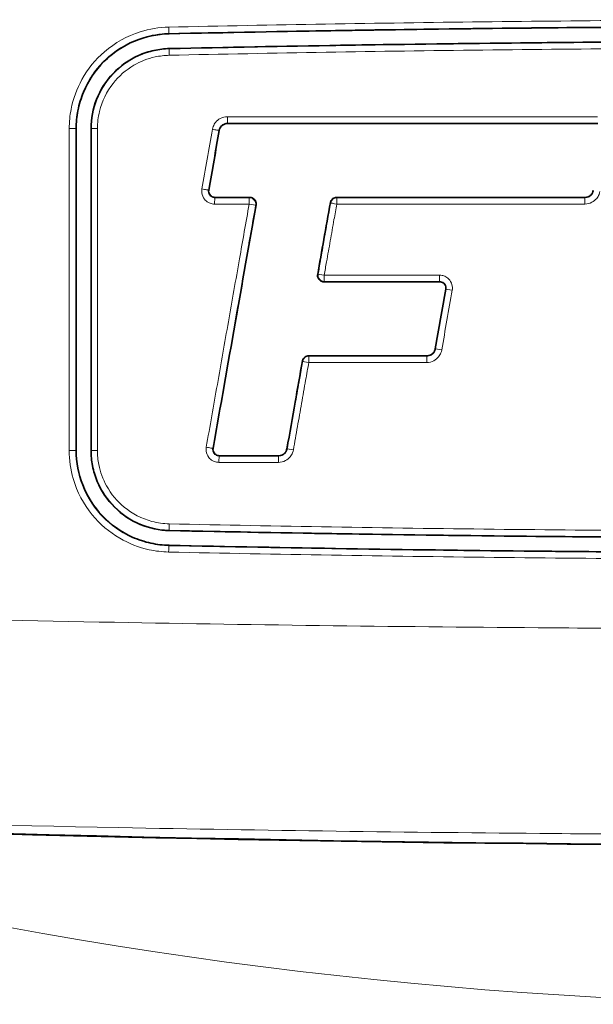
# Model space of a CAD drawing. Units: millimetres. Extents: x 0 to 4200, y 0 to 2970.
# Drawn here: x 2287 to 2305, y 1536 to 1567 of the extents above; entities that cross this region are included whole.
import ezdxf

# ---------------------------------------------------------------- set-up
doc = ezdxf.new("R2010")
doc.units = ezdxf.units.MM
doc.header["$LTSCALE"] = 10
doc.layers.add('Visibile (ISO)', color=7, linetype='Continuous', lineweight=35)
doc.layers.add('Visibile sottile (ISO)', color=7, linetype='Continuous', lineweight=18)

msp = doc.modelspace()

# ---------------------------------------------------------------- linework, layer by layer
at = {"layer": 'Visibile (ISO)'}
msp.add_arc((2313.106, 2541.368), 999.977, 267.629018, 272.370982, dxfattribs=at)
for points, knots in [([(2311.26, 1567.144), (2308.301, 1567.138), (2305.343, 1567.119), (2298.769, 1567.048), (2295.154, 1566.989), (2291.541, 1566.911)], [0.197258, 0.197258, 0.197258, 0.197258, 1.084932, 1.084932, 2.1699, 2.1699, 2.1699, 2.1699]), ([(2291.541, 1566.911), (2291.168, 1566.903), (2290.8, 1566.825), (2290.098, 1566.531), (2289.771, 1566.313), (2289.222, 1565.763), (2289.003, 1565.437), (2288.775, 1564.889), (2288.716, 1564.693), (2288.641, 1564.306), (2288.623, 1564.118), (2288.623, 1563.929)], [0.0046326, 0.0046326, 0.0046326, 0.0046326, 0.1165949, 0.1165949, 0.2333392, 0.2333392, 0.3499883, 0.3499883, 0.4113475, 0.4113475, 0.4680521, 0.4680521, 0.4680521, 0.4680521]), ([(2291.551, 1566.446), (2295.135, 1566.524), (2298.721, 1566.582), (2305.296, 1566.654), (2308.284, 1566.673), (2311.273, 1566.679)], [-2.172235, -2.172235, -2.172235, -2.172235, -1.095966, -1.095966, -0.19931, -0.19931, -0.19931, -0.19931]), ([(2289.088, 1563.929), (2289.088, 1564.242), (2289.147, 1564.553), (2289.38, 1565.15), (2289.558, 1565.429), (2290.009, 1565.902), (2290.279, 1566.093), (2290.736, 1566.298), (2290.902, 1566.352), (2291.23, 1566.423), (2291.39, 1566.442), (2291.551, 1566.446)], [0.00391, 0.00391, 0.00391, 0.00391, 0.0979925, 0.0979925, 0.196188, 0.196188, 0.2944507, 0.2944507, 0.346678, 0.346678, 0.3950532, 0.3950532, 0.3950532, 0.3950532]), ([(2288.623, 1563.929), (2288.623, 1562.245), (2288.623, 1560.561), (2288.623, 1557.188), (2288.623, 1555.498), (2288.623, 1553.808)], [0.010085, 0.010085, 0.010085, 0.010085, 0.515165, 0.515165, 1.022025, 1.022025, 1.022025, 1.022025]), ([(2289.088, 1553.808), (2289.088, 1555.498), (2289.088, 1557.188), (2289.088, 1560.561), (2289.088, 1562.245), (2289.088, 1563.929)], [0.010156, 0.010156, 0.010156, 0.010156, 0.517021, 0.517021, 1.022106, 1.022106, 1.022106, 1.022106]), ([(2293.12, 1563.872), (2293.065, 1563.559), (2293.01, 1563.247), (2292.899, 1562.621), (2292.844, 1562.309), (2292.789, 1561.996)], [0.0019051, 0.0019051, 0.0019051, 0.0019051, 0.0971534, 0.0971534, 0.192438, 0.192438, 0.192438, 0.192438]), ([(2293.382, 1564.092), (2293.348, 1564.092), (2293.315, 1564.085), (2293.252, 1564.06), (2293.222, 1564.042), (2293.177, 1563.998), (2293.16, 1563.975), (2293.134, 1563.925), (2293.125, 1563.899), (2293.12, 1563.872)], [0.00037168, 0.00037168, 0.00037168, 0.00037168, 0.01038755, 0.01038755, 0.02076742, 0.02076742, 0.0293581, 0.0293581, 0.03758479, 0.03758479, 0.03758479, 0.03758479]), ([(2305.016, 1564.092), (2303.105, 1564.092), (2301.194, 1564.092), (2297.316, 1564.092), (2295.349, 1564.092), (2293.382, 1564.092)], [0.011524, 0.011524, 0.011524, 0.011524, 0.584832, 0.584832, 1.17533, 1.17533, 1.17533, 1.17533]), ([(2292.789, 1561.996), (2292.785, 1561.972), (2292.785, 1561.948), (2292.795, 1561.899), (2292.804, 1561.876), (2292.832, 1561.833), (2292.85, 1561.815), (2292.888, 1561.79), (2292.906, 1561.781), (2292.943, 1561.77), (2292.962, 1561.767), (2292.981, 1561.767)], [0.00034153, 0.00034153, 0.00034153, 0.00034153, 0.00759212, 0.00759212, 0.01517956, 0.01517956, 0.02278521, 0.02278521, 0.02879168, 0.02879168, 0.03446221, 0.03446221, 0.03446221, 0.03446221]), ([(2292.981, 1561.767), (2293.217, 1561.767), (2293.453, 1561.767), (2293.819, 1561.767), (2293.949, 1561.767), (2294.079, 1561.767)], [0.0013173, 0.0013173, 0.0013173, 0.0013173, 0.0721606, 0.0721606, 0.1111608, 0.1111608, 0.1111608, 0.1111608]), ([(2294.079, 1561.767), (2294.105, 1561.767), (2294.13, 1561.762), (2294.179, 1561.742), (2294.201, 1561.728), (2294.238, 1561.691), (2294.252, 1561.669), (2294.27, 1561.628), (2294.275, 1561.609), (2294.279, 1561.571), (2294.279, 1561.551), (2294.275, 1561.532)], [0, 0, 0, 0, 0.00780893, 0.00780893, 0.01561821, 0.01561821, 0.02343118, 0.02343118, 0.02921971, 0.02921971, 0.03500877, 0.03500877, 0.03500877, 0.03500877]), ([(2296.612, 1561.602), (2296.616, 1561.628), (2296.626, 1561.652), (2296.654, 1561.696), (2296.672, 1561.715), (2296.71, 1561.742), (2296.728, 1561.751), (2296.768, 1561.764), (2296.788, 1561.767), (2296.809, 1561.767)], [0, 0, 0, 0, 0.00780023, 0.00780023, 0.01559683, 0.01559683, 0.02178523, 0.02178523, 0.02797742, 0.02797742, 0.02797742, 0.02797742]), ([(2296.809, 1561.767), (2298.088, 1561.767), (2299.368, 1561.767), (2301.971, 1561.767), (2303.293, 1561.767), (2304.615, 1561.767)], [0.0233253, 0.0233253, 0.0233253, 0.0233253, 0.4074203, 0.4074203, 0.8041726, 0.8041726, 0.8041726, 0.8041726]), ([(2304.615, 1561.767), (2304.649, 1561.767), (2304.682, 1561.773), (2304.745, 1561.798), (2304.774, 1561.817), (2304.82, 1561.861), (2304.837, 1561.884), (2304.863, 1561.933), (2304.872, 1561.96), (2304.877, 1561.987)], [0.00037157, 0.00037157, 0.00037157, 0.00037157, 0.01037463, 0.01037463, 0.02074124, 0.02074124, 0.02933698, 0.02933698, 0.03757117, 0.03757117, 0.03757117, 0.03757117]), ([(2294.275, 1561.532), (2294.057, 1560.293), (2293.838, 1559.053), (2293.388, 1556.5), (2293.157, 1555.187), (2292.925, 1553.874)], [0.0297491, 0.0297491, 0.0297491, 0.0297491, 0.4073751, 0.4073751, 0.8073729, 0.8073729, 0.8073729, 0.8073729]), ([(2296.214, 1559.346), (2296.278, 1559.71), (2296.342, 1560.074), (2296.475, 1560.826), (2296.543, 1561.214), (2296.612, 1561.602)], [0.0269157, 0.0269157, 0.0269157, 0.0269157, 0.1378283, 0.1378283, 0.2559928, 0.2559928, 0.2559928, 0.2559928]), ([(2296.411, 1559.112), (2296.385, 1559.112), (2296.359, 1559.117), (2296.311, 1559.137), (2296.289, 1559.151), (2296.252, 1559.188), (2296.237, 1559.21), (2296.219, 1559.251), (2296.215, 1559.27), (2296.21, 1559.308), (2296.211, 1559.327), (2296.214, 1559.346)], [0, 0, 0, 0, 0.00784391, 0.00784391, 0.01566082, 0.01566082, 0.02345581, 0.02345581, 0.02921495, 0.02921495, 0.03497717, 0.03497717, 0.03497717, 0.03497717]), ([(2300.048, 1559.112), (2299.404, 1559.112), (2298.761, 1559.112), (2297.548, 1559.112), (2296.98, 1559.112), (2296.411, 1559.112)], [0.0038436, 0.0038436, 0.0038436, 0.0038436, 0.1969922, 0.1969922, 0.3676591, 0.3676591, 0.3676591, 0.3676591]), ([(2300.24, 1558.883), (2300.244, 1558.907), (2300.244, 1558.931), (2300.234, 1558.98), (2300.224, 1559.003), (2300.196, 1559.046), (2300.178, 1559.064), (2300.141, 1559.089), (2300.124, 1559.097), (2300.087, 1559.109), (2300.067, 1559.112), (2300.048, 1559.112)], [0.00034091, 0.00034091, 0.00034091, 0.00034091, 0.00759535, 0.00759535, 0.01518584, 0.01518584, 0.02279148, 0.02279148, 0.0286249, 0.0286249, 0.03445105, 0.03445105, 0.03445105, 0.03445105]), ([(2299.909, 1557.007), (2299.964, 1557.319), (2300.019, 1557.632), (2300.13, 1558.258), (2300.185, 1558.57), (2300.24, 1558.883)], [0.001906, 0.001906, 0.001906, 0.001906, 0.0971883, 0.0971883, 0.1924355, 0.1924355, 0.1924355, 0.1924355]), ([(2295.734, 1556.622), (2295.738, 1556.648), (2295.748, 1556.672), (2295.776, 1556.716), (2295.794, 1556.735), (2295.832, 1556.762), (2295.85, 1556.771), (2295.889, 1556.784), (2295.91, 1556.787), (2295.931, 1556.787)], [0, 0, 0, 0, 0.00779899, 0.00779899, 0.01559502, 0.01559502, 0.02178441, 0.02178441, 0.02797779, 0.02797779, 0.02797779, 0.02797779]), ([(2295.931, 1556.787), (2296.525, 1556.787), (2297.12, 1556.787), (2298.359, 1556.787), (2299.003, 1556.787), (2299.647, 1556.787)], [0.0191956, 0.0191956, 0.0191956, 0.0191956, 0.197742, 0.197742, 0.3910049, 0.3910049, 0.3910049, 0.3910049]), ([(2299.647, 1556.787), (2299.681, 1556.787), (2299.714, 1556.793), (2299.777, 1556.818), (2299.806, 1556.837), (2299.852, 1556.881), (2299.869, 1556.904), (2299.895, 1556.954), (2299.904, 1556.98), (2299.909, 1557.007)], [0.0003716, 0.0003716, 0.0003716, 0.0003716, 0.01037908, 0.01037908, 0.02074935, 0.02074935, 0.02934283, 0.02934283, 0.03757442, 0.03757442, 0.03757442, 0.03757442]), ([(2295.248, 1553.865), (2295.333, 1554.352), (2295.419, 1554.839), (2295.581, 1555.758), (2295.658, 1556.19), (2295.734, 1556.622)], [0.0029545, 0.0029545, 0.0029545, 0.0029545, 0.1513135, 0.1513135, 0.2829528, 0.2829528, 0.2829528, 0.2829528]), ([(2288.623, 1553.808), (2288.623, 1553.437), (2288.693, 1553.069), (2288.969, 1552.362), (2289.179, 1552.032), (2289.714, 1551.47), (2290.033, 1551.244), (2290.575, 1551.002), (2290.771, 1550.937), (2291.16, 1550.853), (2291.35, 1550.83), (2291.541, 1550.826)], [0.004633, 0.004633, 0.004633, 0.004633, 0.1160895, 0.1160895, 0.2323772, 0.2323772, 0.3487136, 0.3487136, 0.4106346, 0.4106346, 0.4680233, 0.4680233, 0.4680233, 0.4680233]), ([(2291.551, 1551.291), (2291.237, 1551.298), (2290.926, 1551.364), (2290.334, 1551.611), (2290.059, 1551.795), (2289.595, 1552.258), (2289.411, 1552.533), (2289.217, 1552.995), (2289.167, 1553.161), (2289.104, 1553.488), (2289.088, 1553.648), (2289.088, 1553.808)], [0.0039092, 0.0039092, 0.0039092, 0.0039092, 0.0984031, 0.0984031, 0.1967219, 0.1967219, 0.2950983, 0.2950983, 0.3470334, 0.3470334, 0.3950575, 0.3950575, 0.3950575, 0.3950575]), ([(2292.925, 1553.874), (2292.921, 1553.85), (2292.921, 1553.826), (2292.931, 1553.777), (2292.941, 1553.754), (2292.968, 1553.711), (2292.986, 1553.693), (2293.024, 1553.668), (2293.042, 1553.659), (2293.079, 1553.648), (2293.098, 1553.645), (2293.117, 1553.645)], [0.00034153, 0.00034153, 0.00034153, 0.00034153, 0.00759251, 0.00759251, 0.01517905, 0.01517905, 0.02278421, 0.02278421, 0.02879736, 0.02879736, 0.03446223, 0.03446223, 0.03446223, 0.03446223]), ([(2293.117, 1553.645), (2293.429, 1553.645), (2293.74, 1553.645), (2294.363, 1553.645), (2294.675, 1553.645), (2294.986, 1553.645)], [0.0018726, 0.0018726, 0.0018726, 0.0018726, 0.0954398, 0.0954398, 0.1888764, 0.1888764, 0.1888764, 0.1888764]), ([(2294.986, 1553.645), (2295.019, 1553.645), (2295.052, 1553.652), (2295.116, 1553.676), (2295.145, 1553.695), (2295.191, 1553.739), (2295.208, 1553.762), (2295.234, 1553.812), (2295.243, 1553.838), (2295.248, 1553.865)], [0.00037189, 0.00037189, 0.00037189, 0.00037189, 0.01038492, 0.01038492, 0.02076243, 0.02076243, 0.02936225, 0.02936225, 0.03757968, 0.03757968, 0.03757968, 0.03757968]), ([(2311.976, 1551.057), (2308.911, 1551.061), (2305.846, 1551.078), (2299.037, 1551.149), (2295.293, 1551.21), (2291.551, 1551.291)], [-2.043229, -2.043229, -2.043229, -2.043229, -1.123773, -1.123773, 0, 0, 0, 0]), ([(2291.541, 1550.826), (2295.26, 1550.745), (2298.981, 1550.685), (2305.804, 1550.614), (2308.905, 1550.596), (2312.006, 1550.592)], [0.020474, 0.020474, 0.020474, 0.020474, 1.137342, 1.137342, 2.067771, 2.067771, 2.067771, 2.067771])]:
    msp.add_open_spline(points, degree=3, knots=knots, dxfattribs=at)
at = {"layer": 'Visibile sottile (ISO)'}
for p, q in [((2291.541, 1566.921), (2291.541, 1566.911)), ((2291.551, 1566.435), (2291.551, 1566.446)), ((2288.613, 1563.929), (2288.623, 1563.929)), ((2289.099, 1563.929), (2289.088, 1563.929)), ((2293.11, 1563.874), (2293.12, 1563.872)), ((2293.382, 1564.102), (2293.382, 1564.092)), ((2292.779, 1561.998), (2292.789, 1561.996)), ((2292.981, 1561.756), (2292.981, 1561.767)), ((2304.615, 1561.756), (2304.615, 1561.767)), ((2300.048, 1559.123), (2300.048, 1559.112)), ((2300.25, 1558.881), (2300.24, 1558.883)), ((2299.647, 1556.776), (2299.647, 1556.787)), ((2299.92, 1557.005), (2299.909, 1557.007)), ((2288.613, 1553.808), (2288.623, 1553.808)), ((2289.099, 1553.808), (2289.088, 1553.808)), ((2292.915, 1553.876), (2292.925, 1553.874)), ((2293.117, 1553.635), (2293.117, 1553.645)), ((2294.986, 1553.635), (2294.986, 1553.645)), ((2295.258, 1553.863), (2295.248, 1553.865)), ((2291.551, 1551.302), (2291.551, 1551.291)), ((2291.541, 1550.815), (2291.541, 1550.826))]:
    msp.add_line(p, q, dxfattribs=at)
for centre, radius, start, end in [((2313.106, 2541.368), 999.954, 267.267108, 272.732892), ((2313.106, 1683.868), 147.475, 255.47526, 284.52474)]:
    msp.add_arc(centre, radius, start, end, dxfattribs=at)
for centre, major_axis, ratio, start_param, end_param in [((2291.537, 1567.121), (0.004, -0.2), 0.039116, 4.712528, 6.248252), ((2291.556, 1566.235), (-0.004, 0.2), 0.039123, 0.034933, 1.57101), ((2293.382, 1564.302), (0, -0.2), 0.035598, 4.713512, 6.248257), ((2288.413, 1563.929), (0.2, 0), 0.001455, 4.666905, 6.248279), ((2289.299, 1563.929), (-0.2, 0), 0.001402, 0.034907, 1.527071), ((2292.913, 1563.909), (0.197, -0.035), 0.007516, 4.67659, 6.248278), ((2292.582, 1562.032), (0.197, -0.035), 0.007824, 4.675854, 6.248278), ((2292.981, 1561.556), (0, 0.2), 0.036572, 0.03493, 1.572165), ((2294.066, 1561.556), (0, 0.2), 0.034423, 0.034927, 1.572088), ((2294.066, 1561.556), (0.197, -0.035), 0.999744, 0, 1.745328), ((2296.818, 1561.556), (-0.2, 0), 0.999818, 4.712389, 6.106836), ((2296.818, 1561.556), (0, 0.2), 0.028971, 0.034921, 1.57189), ((2304.615, 1561.556), (0, 0.2), 0.013525, 0.03491, 1.571315), ((2294.066, 1561.556), (0.197, -0.035), 0.007253, 4.678707, 6.248278), ((2296.818, 1561.556), (-0.197, 0.035), 0.00611, 0.034907, 1.542451), ((2296.424, 1559.322), (-0.197, 0.035), 0.999748, 0, 1.742606), ((2296.424, 1559.322), (-0.197, 0.035), 0.006453, 0.034907, 1.541544), ((2296.424, 1559.322), (0, -0.2), 0.029924, 4.713663, 6.248263), ((2300.048, 1559.322), (0, -0.2), 0.022747, 4.713365, 6.24827), ((2300.447, 1558.846), (-0.197, 0.035), 0.004773, 0.034907, 1.549301), ((2295.94, 1556.577), (-0.2, 0), 0.999818, 4.712389, 6.106788), ((2295.94, 1556.577), (0, 0.2), 0.031121, 0.034923, 1.572306), ((2299.647, 1556.577), (0, 0.2), 0.023783, 0.034916, 1.571959), ((2300.116, 1556.97), (-0.197, 0.035), 0.005044, 0.034907, 1.548514), ((2295.94, 1556.577), (-0.197, 0.035), 0.006894, 0.034907, 1.540405), ((2288.413, 1553.808), (0.2, 0), 0.002485, 4.666089, 6.248279), ((2289.299, 1553.808), (-0.2, 0), 0.002396, 0.034907, 1.526251), ((2292.718, 1553.911), (0.197, -0.035), 0.008567, 4.675551, 6.248277), ((2295.455, 1553.828), (-0.197, 0.035), 0.007355, 0.034908, 1.539238), ((2293.117, 1553.435), (0, 0.2), 0.037016, 0.034931, 1.572832), ((2294.986, 1553.435), (0, 0.2), 0.033319, 0.034926, 1.572635), ((2291.556, 1551.502), (-0.004, -0.2), 0.040251, 4.715643, 6.24825), ((2291.537, 1550.616), (0.004, 0.2), 0.040388, 0.034935, 1.574139)]:
    msp.add_ellipse(centre, major_axis=major_axis, ratio=ratio, start_param=start_param, end_param=end_param, dxfattribs=at)
for points, knots in [([(2311.255, 1567.354), (2307.967, 1567.348), (2304.679, 1567.326), (2298.103, 1567.248), (2294.815, 1567.193), (2291.529, 1567.121)], [0, 0, 0, 0, 0.985985, 0.985985, 1.972472, 1.972472, 1.972472, 1.972472]), ([(2291.529, 1567.121), (2291.229, 1567.115), (2290.925, 1567.065), (2290.225, 1566.844), (2289.841, 1566.63), (2289.227, 1566.101), (2288.985, 1565.804), (2288.642, 1565.182), (2288.528, 1564.87), (2288.424, 1564.341), (2288.404, 1564.134), (2288.404, 1563.929)], [0, 0, 0, 0, 0.0901092, 0.0901092, 0.2188137, 0.2188137, 0.3315946, 0.3315946, 0.4301565, 0.4301565, 0.4917577, 0.4917577, 0.4917577, 0.4917577]), ([(2291.541, 1566.921), (2294.825, 1566.993), (2298.111, 1567.048), (2304.683, 1567.126), (2307.969, 1567.148), (2311.255, 1567.154)], [-1.972472, -1.972472, -1.972472, -1.972472, -0.985985, -0.985985, 0, 0, 0, 0]), ([(2288.613, 1563.929), (2288.613, 1564.121), (2288.632, 1564.316), (2288.729, 1564.811), (2288.836, 1565.104), (2289.157, 1565.686), (2289.384, 1565.965), (2289.959, 1566.461), (2290.319, 1566.662), (2290.975, 1566.869), (2291.259, 1566.915), (2291.541, 1566.921)], [-0.4917577, -0.4917577, -0.4917577, -0.4917577, -0.4301565, -0.4301565, -0.3315946, -0.3315946, -0.2188137, -0.2188137, -0.0901092, -0.0901092, 0, 0, 0, 0]), ([(2311.274, 1566.668), (2309.629, 1566.665), (2307.985, 1566.658), (2304.697, 1566.635), (2303.054, 1566.62), (2301.41, 1566.601), (2299.766, 1566.581), (2298.123, 1566.558), (2294.837, 1566.502), (2293.194, 1566.471), (2291.551, 1566.435)], [-1.972429, -1.972429, -1.972429, -1.972429, -1.479322, -1.479322, -0.986214, -0.986214, -0.986214, -0.493107, -0.493107, 0, 0, 0, 0]), ([(2291.551, 1566.435), (2291.39, 1566.432), (2291.227, 1566.412), (2290.812, 1566.321), (2290.569, 1566.226), (2290.07, 1565.935), (2289.828, 1565.724), (2289.412, 1565.193), (2289.253, 1564.865), (2289.123, 1564.324), (2289.099, 1564.125), (2289.099, 1563.929)], [-0.3552632, -0.3552632, -0.3552632, -0.3552632, -0.3105959, -0.3105959, -0.2391284, -0.2391284, -0.152277, -0.152277, -0.0542589, -0.0542589, 0, 0, 0, 0]), ([(2291.548, 1566.235), (2293.191, 1566.271), (2294.834, 1566.302), (2298.121, 1566.358), (2299.765, 1566.381), (2301.409, 1566.401), (2303.052, 1566.42), (2304.697, 1566.435), (2307.985, 1566.458), (2309.63, 1566.465), (2311.274, 1566.468)], [0, 0, 0, 0, 0.493107, 0.493107, 0.986214, 0.986214, 0.986214, 1.479322, 1.479322, 1.972429, 1.972429, 1.972429, 1.972429]), ([(2289.291, 1563.929), (2289.291, 1564.11), (2289.312, 1564.292), (2289.432, 1564.79), (2289.578, 1565.092), (2289.961, 1565.581), (2290.184, 1565.775), (2290.643, 1566.042), (2290.868, 1566.13), (2291.249, 1566.214), (2291.399, 1566.232), (2291.548, 1566.235)], [0, 0, 0, 0, 0.0542589, 0.0542589, 0.152277, 0.152277, 0.2391284, 0.2391284, 0.3105959, 0.3105959, 0.3552632, 0.3552632, 0.3552632, 0.3552632]), ([(2293.375, 1564.302), (2293.298, 1564.302), (2293.22, 1564.283), (2293.095, 1564.217), (2293.044, 1564.175), (2292.973, 1564.087), (2292.948, 1564.044), (2292.919, 1563.969), (2292.911, 1563.939), (2292.905, 1563.908)], [0, 0, 0, 0, 0.02311923, 0.02311923, 0.04225589, 0.04225589, 0.05697639, 0.05697639, 0.0661767, 0.0661767, 0.0661767, 0.0661767]), ([(2305.013, 1564.302), (2303.082, 1564.302), (2301.152, 1564.302), (2297.272, 1564.302), (2295.323, 1564.302), (2293.375, 1564.302)], [0, 0, 0, 0, 0.579114, 0.579114, 1.163779, 1.163779, 1.163779, 1.163779]), ([(2288.404, 1563.929), (2288.404, 1562.245), (2288.404, 1560.561), (2288.404, 1557.187), (2288.404, 1555.497), (2288.404, 1553.808)], [0, 0, 0, 0, 0.505156, 0.505156, 1.012092, 1.012092, 1.012092, 1.012092]), ([(2288.613, 1553.808), (2288.613, 1555.498), (2288.613, 1557.188), (2288.613, 1560.561), (2288.613, 1562.245), (2288.613, 1563.929)], [-1.012092, -1.012092, -1.012092, -1.012092, -0.505156, -0.505156, 0, 0, 0, 0]), ([(2289.099, 1563.929), (2289.099, 1562.245), (2289.099, 1560.561), (2289.099, 1557.188), (2289.099, 1555.498), (2289.099, 1553.808)], [-1.012092, -1.012092, -1.012092, -1.012092, -0.506936, -0.506936, 0, 0, 0, 0]), ([(2289.29, 1553.808), (2289.29, 1555.497), (2289.29, 1557.187), (2289.291, 1560.561), (2289.291, 1562.245), (2289.291, 1563.929)], [0, 0, 0, 0, 0.506936, 0.506936, 1.012092, 1.012092, 1.012092, 1.012092]), ([(2292.905, 1563.908), (2292.85, 1563.596), (2292.795, 1563.283), (2292.685, 1562.658), (2292.63, 1562.345), (2292.574, 1562.032)], [0, 0, 0, 0, 0.0952487, 0.0952487, 0.1905336, 0.1905336, 0.1905336, 0.1905336]), ([(2292.779, 1561.998), (2292.834, 1562.31), (2292.889, 1562.623), (2292.999, 1563.249), (2293.054, 1563.561), (2293.11, 1563.874)], [-0.1905338, -0.1905338, -0.1905338, -0.1905338, -0.0952487, -0.0952487, 0, 0, 0, 0]), ([(2293.11, 1563.874), (2293.113, 1563.891), (2293.117, 1563.909), (2293.134, 1563.952), (2293.149, 1563.977), (2293.19, 1564.029), (2293.219, 1564.053), (2293.292, 1564.091), (2293.337, 1564.102), (2293.382, 1564.102)], [-0.0661767, -0.0661767, -0.0661767, -0.0661767, -0.05697639, -0.05697639, -0.04225589, -0.04225589, -0.02311923, -0.02311923, 0, 0, 0, 0]), ([(2293.382, 1564.102), (2295.329, 1564.102), (2297.277, 1564.102), (2301.155, 1564.102), (2303.086, 1564.102), (2305.016, 1564.102)], [-1.163779, -1.163779, -1.163779, -1.163779, -0.579114, -0.579114, 0, 0, 0, 0]), ([(2292.574, 1562.032), (2292.567, 1561.991), (2292.566, 1561.949), (2292.581, 1561.837), (2292.61, 1561.769), (2292.687, 1561.67), (2292.729, 1561.634), (2292.814, 1561.587), (2292.854, 1561.572), (2292.921, 1561.559), (2292.948, 1561.556), (2292.974, 1561.556)], [0, 0, 0, 0, 0.01246331, 0.01246331, 0.03368483, 0.03368483, 0.05000908, 0.05000908, 0.06256619, 0.06256619, 0.07041438, 0.07041438, 0.07041438, 0.07041438]), ([(2292.981, 1561.756), (2292.968, 1561.756), (2292.954, 1561.758), (2292.92, 1561.764), (2292.9, 1561.772), (2292.857, 1561.796), (2292.836, 1561.814), (2292.797, 1561.865), (2292.782, 1561.899), (2292.775, 1561.955), (2292.775, 1561.977), (2292.779, 1561.998)], [-0.07041438, -0.07041438, -0.07041438, -0.07041438, -0.06256619, -0.06256619, -0.05000908, -0.05000908, -0.03368483, -0.03368483, -0.01246331, -0.01246331, 0, 0, 0, 0]), ([(2294.066, 1561.756), (2294.038, 1561.756), (2294.011, 1561.756), (2293.872, 1561.756), (2293.76, 1561.756), (2293.649, 1561.756), (2293.538, 1561.756), (2293.426, 1561.756), (2293.204, 1561.756), (2293.092, 1561.756), (2292.981, 1561.756)], [-0.1085653, -0.1085653, -0.1085653, -0.1085653, -0.100258, -0.100258, -0.0668387, -0.0668387, -0.0668387, -0.0334193, -0.0334193, 0, 0, 0, 0]), ([(2294.079, 1561.767), (2294.079, 1561.767), (2294.079, 1561.767), (2294.078, 1561.767), (2294.077, 1561.765), (2294.075, 1561.764), (2294.072, 1561.761), (2294.07, 1561.76), (2294.068, 1561.758), (2294.067, 1561.758), (2294.067, 1561.757), (2294.066, 1561.756)], [-0.05002962, -0.05002962, -0.05002962, -0.05002962, -0.04938538, -0.04938538, -0.04938538, -0.03703904, -0.03703904, -0.02469269, -0.02469269, -0.02469269, -0.0193387, -0.0193387, -0.0193387, -0.0193387]), ([(2296.818, 1561.756), (2296.817, 1561.757), (2296.817, 1561.758), (2296.816, 1561.758), (2296.815, 1561.76), (2296.814, 1561.761), (2296.812, 1561.763), (2296.811, 1561.764), (2296.81, 1561.766), (2296.809, 1561.767)], [-0.03074675, -0.03074675, -0.03074675, -0.03074675, -0.02476086, -0.02476086, -0.02476086, -0.01238043, -0.01238043, -0.01238043, 0, 0, 0, 0]), ([(2304.615, 1561.756), (2303.951, 1561.756), (2303.286, 1561.756), (2301.957, 1561.756), (2301.292, 1561.756), (2300.628, 1561.756), (2299.963, 1561.756), (2299.299, 1561.756), (2298.029, 1561.756), (2297.423, 1561.756), (2296.818, 1561.756)], [-0.7976152, -0.7976152, -0.7976152, -0.7976152, -0.5982114, -0.5982114, -0.3988076, -0.3988076, -0.3988076, -0.1994038, -0.1994038, -0.0176802, -0.0176802, -0.0176802, -0.0176802]), ([(2304.613, 1561.556), (2304.69, 1561.556), (2304.767, 1561.575), (2304.892, 1561.642), (2304.943, 1561.683), (2305.014, 1561.772), (2305.039, 1561.815), (2305.068, 1561.89), (2305.077, 1561.92), (2305.082, 1561.95)], [0, 0, 0, 0, 0.02306264, 0.02306264, 0.04221432, 0.04221432, 0.05694637, 0.05694637, 0.06615387, 0.06615387, 0.06615387, 0.06615387]), ([(2304.888, 1561.985), (2304.885, 1561.967), (2304.88, 1561.95), (2304.863, 1561.906), (2304.848, 1561.881), (2304.807, 1561.83), (2304.777, 1561.806), (2304.705, 1561.767), (2304.66, 1561.756), (2304.615, 1561.756)], [-0.06615391, -0.06615391, -0.06615391, -0.06615391, -0.05694637, -0.05694637, -0.04221432, -0.04221432, -0.02306264, -0.02306264, 0, 0, 0, 0]), ([(2294.059, 1561.556), (2293.958, 1560.981), (2293.856, 1560.405), (2293.639, 1559.172), (2293.523, 1558.514), (2293.407, 1557.857), (2293.291, 1557.199), (2293.175, 1556.541), (2292.943, 1555.226), (2292.826, 1554.568), (2292.71, 1553.91)], [0.025099, 0.025099, 0.025099, 0.025099, 0.2003725, 0.2003725, 0.4007451, 0.4007451, 0.4007451, 0.6011176, 0.6011176, 0.80149, 0.80149, 0.80149, 0.80149]), ([(2292.915, 1553.876), (2293.031, 1554.534), (2293.147, 1555.191), (2293.379, 1556.507), (2293.495, 1557.165), (2293.611, 1557.822), (2293.727, 1558.48), (2293.843, 1559.138), (2294.06, 1560.371), (2294.162, 1560.946), (2294.263, 1561.522)], [-0.8014902, -0.8014902, -0.8014902, -0.8014902, -0.6011176, -0.6011176, -0.4007451, -0.4007451, -0.4007451, -0.2003725, -0.2003725, -0.025099, -0.025099, -0.025099, -0.025099]), ([(2292.974, 1561.556), (2293.085, 1561.556), (2293.197, 1561.556), (2293.419, 1561.556), (2293.531, 1561.556), (2293.642, 1561.556), (2293.753, 1561.556), (2293.865, 1561.556), (2294.004, 1561.556), (2294.032, 1561.556), (2294.059, 1561.556)], [0, 0, 0, 0, 0.0334193, 0.0334193, 0.0668387, 0.0668387, 0.0668387, 0.100258, 0.100258, 0.1085653, 0.1085653, 0.1085653, 0.1085653]), ([(2294.263, 1561.522), (2294.264, 1561.522), (2294.264, 1561.523), (2294.265, 1561.524), (2294.267, 1561.525), (2294.269, 1561.526), (2294.27, 1561.528), (2294.272, 1561.529), (2294.274, 1561.531), (2294.275, 1561.532)], [0.0193387, 0.0193387, 0.0193387, 0.0193387, 0.02469269, 0.02469269, 0.02469269, 0.03703904, 0.03703904, 0.03703904, 0.04938538, 0.04938538, 0.04938538, 0.04938538]), ([(2296.621, 1561.591), (2296.592, 1561.428), (2296.563, 1561.265), (2296.496, 1560.88), (2296.457, 1560.659), (2296.418, 1560.438), (2296.379, 1560.216), (2296.34, 1559.995), (2296.276, 1559.635), (2296.252, 1559.496), (2296.227, 1559.357)], [-0.2519582, -0.2519582, -0.2519582, -0.2519582, -0.2022225, -0.2022225, -0.134815, -0.134815, -0.134815, -0.0674075, -0.0674075, -0.0250994, -0.0250994, -0.0250994, -0.0250994]), ([(2296.418, 1559.322), (2296.442, 1559.461), (2296.467, 1559.6), (2296.531, 1559.96), (2296.57, 1560.181), (2296.609, 1560.403), (2296.648, 1560.624), (2296.687, 1560.845), (2296.755, 1561.23), (2296.783, 1561.393), (2296.812, 1561.556)], [0.0250994, 0.0250994, 0.0250994, 0.0250994, 0.0674075, 0.0674075, 0.134815, 0.134815, 0.134815, 0.2022225, 0.2022225, 0.2519582, 0.2519582, 0.2519582, 0.2519582]), ([(2296.612, 1561.602), (2296.612, 1561.602), (2296.612, 1561.602), (2296.612, 1561.602), (2296.613, 1561.6), (2296.614, 1561.599), (2296.617, 1561.596), (2296.618, 1561.595), (2296.619, 1561.593), (2296.62, 1561.593), (2296.62, 1561.592), (2296.621, 1561.591)], [-0.00059301, -0.00059301, -0.00059301, -0.00059301, 0, 0, 0, 0.01238043, 0.01238043, 0.02476086, 0.02476086, 0.02476086, 0.03074675, 0.03074675, 0.03074675, 0.03074675]), ([(2296.812, 1561.556), (2297.418, 1561.556), (2298.024, 1561.556), (2299.294, 1561.556), (2299.959, 1561.556), (2300.624, 1561.556), (2301.288, 1561.556), (2301.953, 1561.556), (2303.283, 1561.556), (2303.948, 1561.556), (2304.613, 1561.556)], [0.0176802, 0.0176802, 0.0176802, 0.0176802, 0.1994038, 0.1994038, 0.3988076, 0.3988076, 0.3988076, 0.5982114, 0.5982114, 0.7976152, 0.7976152, 0.7976152, 0.7976152]), ([(2296.227, 1559.357), (2296.226, 1559.356), (2296.225, 1559.356), (2296.225, 1559.355), (2296.223, 1559.354), (2296.221, 1559.352), (2296.218, 1559.349), (2296.216, 1559.348), (2296.214, 1559.346), (2296.214, 1559.346), (2296.214, 1559.346), (2296.214, 1559.346)], [0.01877461, 0.01877461, 0.01877461, 0.01877461, 0.02479908, 0.02479908, 0.02479908, 0.03719863, 0.03719863, 0.04959817, 0.04959817, 0.04959817, 0.05016224, 0.05016224, 0.05016224, 0.05016224]), ([(2300.043, 1559.322), (2299.72, 1559.322), (2299.397, 1559.322), (2298.751, 1559.322), (2298.428, 1559.322), (2298.105, 1559.322), (2297.782, 1559.322), (2297.459, 1559.322), (2296.897, 1559.322), (2296.657, 1559.322), (2296.418, 1559.322)], [0, 0, 0, 0, 0.09691, 0.09691, 0.1938201, 0.1938201, 0.1938201, 0.2907301, 0.2907301, 0.3625291, 0.3625291, 0.3625291, 0.3625291]), ([(2300.443, 1558.846), (2300.45, 1558.887), (2300.451, 1558.93), (2300.436, 1559.041), (2300.407, 1559.109), (2300.33, 1559.209), (2300.288, 1559.245), (2300.203, 1559.292), (2300.163, 1559.306), (2300.096, 1559.32), (2300.07, 1559.322), (2300.043, 1559.322)], [0, 0, 0, 0, 0.01252177, 0.01252177, 0.0337161, 0.0337161, 0.05001942, 0.05001942, 0.06256044, 0.06256044, 0.07039858, 0.07039858, 0.07039858, 0.07039858]), ([(2296.411, 1559.112), (2296.413, 1559.113), (2296.414, 1559.115), (2296.416, 1559.116), (2296.418, 1559.118), (2296.42, 1559.119), (2296.421, 1559.12), (2296.422, 1559.121), (2296.423, 1559.122), (2296.424, 1559.123)], [-0.04959817, -0.04959817, -0.04959817, -0.04959817, -0.03719863, -0.03719863, -0.03719863, -0.02479908, -0.02479908, -0.02479908, -0.01877461, -0.01877461, -0.01877461, -0.01877461]), ([(2296.424, 1559.123), (2296.663, 1559.123), (2296.902, 1559.123), (2297.464, 1559.123), (2297.787, 1559.123), (2298.11, 1559.123), (2298.433, 1559.123), (2298.756, 1559.123), (2299.402, 1559.123), (2299.725, 1559.123), (2300.048, 1559.123)], [-0.3625291, -0.3625291, -0.3625291, -0.3625291, -0.2907301, -0.2907301, -0.1938201, -0.1938201, -0.1938201, -0.09691, -0.09691, 0, 0, 0, 0]), ([(2300.048, 1559.123), (2300.061, 1559.123), (2300.074, 1559.121), (2300.109, 1559.115), (2300.129, 1559.107), (2300.172, 1559.083), (2300.193, 1559.065), (2300.232, 1559.015), (2300.247, 1558.98), (2300.255, 1558.924), (2300.254, 1558.902), (2300.25, 1558.881)], [-0.07039858, -0.07039858, -0.07039858, -0.07039858, -0.06256044, -0.06256044, -0.05001942, -0.05001942, -0.0337161, -0.0337161, -0.01252177, -0.01252177, 0, 0, 0, 0]), ([(2300.25, 1558.881), (2300.195, 1558.568), (2300.14, 1558.256), (2300.03, 1557.63), (2299.975, 1557.318), (2299.92, 1557.005)], [-0.19053, -0.19053, -0.19053, -0.19053, -0.0952822, -0.0952822, 0, 0, 0, 0]), ([(2300.112, 1556.97), (2300.167, 1557.283), (2300.222, 1557.595), (2300.333, 1558.221), (2300.388, 1558.534), (2300.443, 1558.846)], [0, 0, 0, 0, 0.0952822, 0.0952822, 0.19053, 0.19053, 0.19053, 0.19053]), ([(2295.94, 1556.776), (2295.939, 1556.777), (2295.938, 1556.778), (2295.938, 1556.779), (2295.937, 1556.78), (2295.935, 1556.781), (2295.934, 1556.783), (2295.933, 1556.784), (2295.932, 1556.786), (2295.931, 1556.787)], [-0.03074199, -0.03074199, -0.03074199, -0.03074199, -0.0247391, -0.0247391, -0.0247391, -0.01236955, -0.01236955, -0.01236955, 0, 0, 0, 0]), ([(2299.647, 1556.776), (2299.324, 1556.776), (2299, 1556.776), (2298.352, 1556.776), (2298.029, 1556.776), (2297.705, 1556.776), (2297.381, 1556.776), (2297.058, 1556.776), (2296.469, 1556.776), (2296.204, 1556.776), (2295.94, 1556.776)], [-0.3885848, -0.3885848, -0.3885848, -0.3885848, -0.2914386, -0.2914386, -0.1942924, -0.1942924, -0.1942924, -0.0971462, -0.0971462, -0.0176815, -0.0176815, -0.0176815, -0.0176815]), ([(2299.643, 1556.576), (2299.72, 1556.576), (2299.797, 1556.595), (2299.922, 1556.662), (2299.973, 1556.703), (2300.044, 1556.792), (2300.069, 1556.835), (2300.098, 1556.91), (2300.107, 1556.94), (2300.112, 1556.97)], [0, 0, 0, 0, 0.02307691, 0.02307691, 0.04222534, 0.04222534, 0.05695491, 0.05695491, 0.0661608, 0.0661608, 0.0661608, 0.0661608]), ([(2299.92, 1557.005), (2299.917, 1556.987), (2299.912, 1556.97), (2299.895, 1556.926), (2299.88, 1556.901), (2299.839, 1556.85), (2299.809, 1556.826), (2299.737, 1556.787), (2299.692, 1556.776), (2299.647, 1556.776)], [-0.06616088, -0.06616088, -0.06616088, -0.06616088, -0.05695491, -0.05695491, -0.04222534, -0.04222534, -0.02307691, -0.02307691, 0, 0, 0, 0]), ([(2295.743, 1556.611), (2295.71, 1556.426), (2295.678, 1556.24), (2295.602, 1555.811), (2295.559, 1555.568), (2295.516, 1555.324), (2295.473, 1555.081), (2295.43, 1554.837), (2295.344, 1554.35), (2295.301, 1554.106), (2295.258, 1553.863)], [-0.2790818, -0.2790818, -0.2790818, -0.2790818, -0.2225656, -0.2225656, -0.148377, -0.148377, -0.148377, -0.0741885, -0.0741885, 0, 0, 0, 0]), ([(2295.449, 1553.828), (2295.492, 1554.071), (2295.535, 1554.315), (2295.621, 1554.802), (2295.664, 1555.046), (2295.707, 1555.289), (2295.749, 1555.533), (2295.792, 1555.776), (2295.868, 1556.205), (2295.901, 1556.391), (2295.934, 1556.576)], [0, 0, 0, 0, 0.0741885, 0.0741885, 0.148377, 0.148377, 0.148377, 0.2225656, 0.2225656, 0.2790818, 0.2790818, 0.2790818, 0.2790818]), ([(2295.734, 1556.622), (2295.734, 1556.622), (2295.734, 1556.622), (2295.734, 1556.622), (2295.735, 1556.621), (2295.736, 1556.619), (2295.739, 1556.616), (2295.74, 1556.615), (2295.741, 1556.613), (2295.742, 1556.613), (2295.742, 1556.612), (2295.743, 1556.611)], [-0.00064227, -0.00064227, -0.00064227, -0.00064227, 0, 0, 0, 0.01236955, 0.01236955, 0.0247391, 0.0247391, 0.0247391, 0.03074199, 0.03074199, 0.03074199, 0.03074199]), ([(2295.934, 1556.576), (2296.198, 1556.576), (2296.463, 1556.576), (2297.052, 1556.576), (2297.376, 1556.576), (2297.7, 1556.576), (2298.023, 1556.576), (2298.347, 1556.576), (2298.995, 1556.576), (2299.319, 1556.576), (2299.643, 1556.576)], [0.0176815, 0.0176815, 0.0176815, 0.0176815, 0.0971462, 0.0971462, 0.1942924, 0.1942924, 0.1942924, 0.2914386, 0.2914386, 0.3885848, 0.3885848, 0.3885848, 0.3885848]), ([(2288.404, 1553.808), (2288.404, 1553.511), (2288.446, 1553.21), (2288.649, 1552.507), (2288.854, 1552.117), (2289.369, 1551.489), (2289.661, 1551.24), (2290.277, 1550.882), (2290.587, 1550.76), (2291.115, 1550.644), (2291.323, 1550.62), (2291.529, 1550.615)], [0, 0, 0, 0, 0.089075, 0.089075, 0.2179145, 0.2179145, 0.331015, 0.331015, 0.4299255, 0.4299255, 0.4917444, 0.4917444, 0.4917444, 0.4917444]), ([(2291.541, 1550.815), (2291.348, 1550.82), (2291.153, 1550.843), (2290.659, 1550.952), (2290.368, 1551.065), (2289.791, 1551.401), (2289.517, 1551.635), (2289.035, 1552.223), (2288.843, 1552.589), (2288.653, 1553.248), (2288.613, 1553.53), (2288.613, 1553.808)], [-0.4917445, -0.4917445, -0.4917445, -0.4917445, -0.4299255, -0.4299255, -0.331015, -0.331015, -0.2179145, -0.2179145, -0.089075, -0.089075, 0, 0, 0, 0]), ([(2289.099, 1553.808), (2289.099, 1553.647), (2289.115, 1553.484), (2289.197, 1553.069), (2289.286, 1552.823), (2289.565, 1552.319), (2289.77, 1552.072), (2290.29, 1551.645), (2290.613, 1551.479), (2291.152, 1551.335), (2291.353, 1551.306), (2291.551, 1551.302)], [-0.3552539, -0.3552539, -0.3552539, -0.3552539, -0.3107226, -0.3107226, -0.2394724, -0.2394724, -0.1527788, -0.1527788, -0.054926, -0.054926, 0, 0, 0, 0]), ([(2291.548, 1551.501), (2291.365, 1551.505), (2291.18, 1551.531), (2290.684, 1551.664), (2290.387, 1551.817), (2289.908, 1552.21), (2289.719, 1552.437), (2289.462, 1552.901), (2289.38, 1553.127), (2289.305, 1553.509), (2289.29, 1553.659), (2289.29, 1553.808)], [0, 0, 0, 0, 0.054926, 0.054926, 0.1527788, 0.1527788, 0.2394724, 0.2394724, 0.3107226, 0.3107226, 0.3552539, 0.3552539, 0.3552539, 0.3552539]), ([(2292.71, 1553.91), (2292.703, 1553.869), (2292.702, 1553.827), (2292.717, 1553.715), (2292.746, 1553.647), (2292.823, 1553.548), (2292.865, 1553.512), (2292.95, 1553.465), (2292.99, 1553.45), (2293.057, 1553.437), (2293.084, 1553.434), (2293.11, 1553.434)], [0, 0, 0, 0, 0.01248723, 0.01248723, 0.03370001, 0.03370001, 0.05001754, 0.05001754, 0.06256948, 0.06256948, 0.07041444, 0.07041444, 0.07041444, 0.07041444]), ([(2293.117, 1553.635), (2293.104, 1553.635), (2293.09, 1553.636), (2293.056, 1553.643), (2293.036, 1553.65), (2292.993, 1553.674), (2292.972, 1553.692), (2292.933, 1553.743), (2292.918, 1553.777), (2292.911, 1553.834), (2292.911, 1553.855), (2292.915, 1553.876)], [-0.07041444, -0.07041444, -0.07041444, -0.07041444, -0.06256948, -0.06256948, -0.05001754, -0.05001754, -0.03370001, -0.03370001, -0.01248723, -0.01248723, 0, 0, 0, 0]), ([(2294.98, 1553.434), (2295.057, 1553.434), (2295.135, 1553.454), (2295.26, 1553.52), (2295.31, 1553.562), (2295.381, 1553.65), (2295.406, 1553.693), (2295.435, 1553.768), (2295.443, 1553.798), (2295.449, 1553.828)], [0, 0, 0, 0, 0.0231971, 0.0231971, 0.04229683, 0.04229683, 0.05698893, 0.05698893, 0.06617137, 0.06617137, 0.06617137, 0.06617137]), ([(2295.258, 1553.863), (2295.255, 1553.845), (2295.25, 1553.828), (2295.234, 1553.784), (2295.219, 1553.76), (2295.178, 1553.708), (2295.149, 1553.684), (2295.076, 1553.646), (2295.031, 1553.634), (2294.986, 1553.635)], [-0.06617149, -0.06617149, -0.06617149, -0.06617149, -0.05698893, -0.05698893, -0.04229683, -0.04229683, -0.0231971, -0.0231971, 0, 0, 0, 0]), ([(2293.11, 1553.434), (2293.422, 1553.434), (2293.734, 1553.434), (2294.357, 1553.434), (2294.668, 1553.434), (2294.98, 1553.434)], [0, 0, 0, 0, 0.0935659, 0.0935659, 0.1870011, 0.1870011, 0.1870011, 0.1870011]), ([(2294.986, 1553.635), (2294.675, 1553.635), (2294.363, 1553.635), (2293.74, 1553.635), (2293.429, 1553.635), (2293.117, 1553.635)], [-0.1870011, -0.1870011, -0.1870011, -0.1870011, -0.0935659, -0.0935659, 0, 0, 0, 0]), ([(2311.964, 1551.268), (2308.562, 1551.272), (2305.16, 1551.293), (2298.354, 1551.371), (2294.95, 1551.427), (2291.548, 1551.501)], [0, 0, 0, 0, 1.020113, 1.020113, 2.041446, 2.041446, 2.041446, 2.041446]), ([(2291.551, 1551.302), (2294.953, 1551.228), (2298.357, 1551.171), (2305.161, 1551.093), (2308.562, 1551.072), (2311.963, 1551.068)], [-2.041446, -2.041446, -2.041446, -2.041446, -1.020113, -1.020113, 0, 0, 0, 0]), ([(2291.529, 1550.615), (2293.234, 1550.578), (2294.94, 1550.545), (2298.352, 1550.489), (2300.058, 1550.465), (2301.765, 1550.445), (2303.472, 1550.426), (2305.179, 1550.411), (2308.593, 1550.39), (2310.3, 1550.383), (2312.007, 1550.381)], [0, 0, 0, 0, 0.511931, 0.511931, 1.023863, 1.023863, 1.023863, 1.535794, 1.535794, 2.047726, 2.047726, 2.047726, 2.047726]), ([(2312.007, 1550.581), (2310.301, 1550.583), (2308.595, 1550.59), (2305.183, 1550.611), (2303.477, 1550.626), (2301.771, 1550.646), (2300.066, 1550.665), (2298.36, 1550.689), (2294.95, 1550.746), (2293.245, 1550.778), (2291.541, 1550.815)], [-2.047726, -2.047726, -2.047726, -2.047726, -1.535794, -1.535794, -1.023863, -1.023863, -1.023863, -0.511931, -0.511931, 0, 0, 0, 0]), ([(2312.165, 1548.2), (2309.302, 1548.2), (2306.438, 1548.21), (2298.991, 1548.263), (2294.408, 1548.321), (2284.682, 1548.498), (2279.54, 1548.625), (2274.406, 1548.783)], [-6.783309, -6.783309, -6.783309, -6.783309, -5.935396, -5.935396, -4.578734, -4.578734, -3.055169, -3.055169, -3.055169, -3.055169]), ([(2265.177, 1542.683), (2266.166, 1542.644), (2267.155, 1542.605), (2275.404, 1542.297), (2282.68, 1542.09), (2294.515, 1541.862), (2299.069, 1541.799), (2306.468, 1541.74), (2309.314, 1541.727), (2312.159, 1541.725)], [2.112124, 2.112124, 2.112124, 2.112124, 2.408075, 2.408075, 4.578734, 4.578734, 5.935396, 5.935396, 6.783309, 6.783309, 6.783309, 6.783309])]:
    msp.add_open_spline(points, degree=3, knots=knots, dxfattribs=at)

doc.saveas('drawing.dxf')
